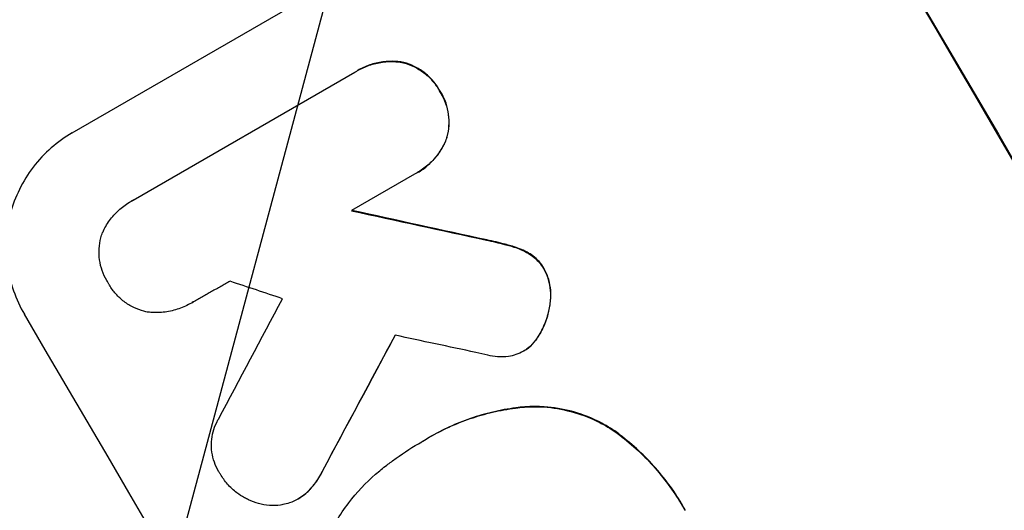
# Model space of a CAD drawing. Units: millimetres. Extents: x -4250 to 4254, y -2010 to 3144.
# Drawn here: x -2692 to -2581, y -196 to -141 of the extents above; entities that cross this region are included whole.
import ezdxf

# ---------------------------------------------------------------- set-up
doc = ezdxf.new("R2010")
doc.units = ezdxf.units.MM
doc.header["$LTSCALE"] = 20
doc.linetypes.add('HIDDEN', pattern=[9.525, 6.35, -3.175])
doc.layers.add('2d', color=230, linetype='Continuous')
doc.layers.add('EN-Free_Space_Hatch', color=10, linetype='HIDDEN')

msp = doc.modelspace()

# ---------------------------------------------------------------- hatches: boundary and pattern name
at = {"layer": 'EN-Free_Space_Hatch'}
h = msp.add_hatch(dxfattribs=at)
h.set_pattern_fill('ANSI31', color=256, scale=100, angle=-60)
h.set_pattern_definition([(255, (-361.65, -156.7), (306.681, -82.175), [])])
edge = h.paths.add_edge_path()
edge.add_line((-361.65, -156.69), (-2178.58, -1205.7))
edge.add_arc((-2678.58, -339.67), 1000, -150, -60, ccw=False)
edge.add_arc((-2678.58, -339.67), 1000, 120, 210, ccw=False)
edge.add_line((-3178.58, 526.35), (-1361.65, 1575.36))
edge.add_arc((-861.65, 709.33), 1000, 30, 120, ccw=False)
edge.add_arc((-861.65, 709.33), 1000, -60, 30, ccw=False)

# ---------------------------------------------------------------- linework, layer by layer
at = {"layer": '2d'}
for p, q in [((-2686.26, -153.97), (-2621.4, -116.53)), ((-2649.08, -146), (-2649.13, -146.03)), ((-2679.36, -161.54), (-2654.43, -147.14)), ((-2654.07, -146.93), (-2654.12, -146.96)), ((-2644.81, -149.27), (-2644.86, -149.3)), ((-2644.05, -154.57), (-2644.09, -154.6)), ((-2647.34, -158.43), (-2647.38, -158.46)), ((-2647.69, -158.63), (-2654.8, -162.73)), ((-2679.6, -161.67), (-2679.65, -161.7)), ((-2639.55, -166.03), (-2639.6, -166.05)), ((-2636.85, -166.69), (-2636.89, -166.71)), ((-2635.01, -167.41), (-2635.06, -167.43)), ((-2633.07, -169.3), (-2633.12, -169.33)), ((-2632.38, -172.95), (-2632.42, -172.97)), ((-2672.77, -173.11), (-2672.81, -173.14)), ((-2633.64, -176.74), (-2633.69, -176.77)), ((-2635.38, -178.54), (-2635.42, -178.57)), ((-2634.86, -178.2), (-2634.91, -178.22)), ((-2635.27, -184.83), (-2635.31, -184.85)), ((-2645.99, -188.24), (-2646.03, -188.26)), ((-2625.14, -187.55), (-2625.19, -187.57)), ((-2646.83, -188.74), (-2646.88, -188.77)), ((-2658.05, -192.07), (-2658.09, -192.1)), ((-2659.77, -194.46), (-2659.82, -194.48)), ((-2660.77, -195.19), (-2660.82, -195.22))]:
    msp.add_line(p, q, dxfattribs=at)
for centre, major_axis, ratio, start_param, end_param in [((-2575.35, -280.07), (-549.5, 951.76), 0.052336, 4.575789, 4.848989), ((-2499.86, -236.49), (-1589.2, 351.06), 0.023864, -1.477511, -1.467906), ((-2539.28, -259.25), (-1388.25, 465.93), 0.029425, -1.472014, -1.467738), ((-2834.04, -429.43), (982.23, 1834.61), 0.01457, -1.430038, -1.422573), ((-2666.15, -332.49), (-549.5, 951.76), 0.052336, 4.575789, 4.848989), ((-2813.37, -417.49), (989.95, 1840.22), 0.014477, -1.440208, -1.431825), ((-2515.03, -245.24), (-1597.4, 345.17), 0.023624, -1.486889, -1.481171)]:
    msp.add_ellipse(centre, major_axis=major_axis, ratio=ratio, start_param=start_param, end_param=end_param, dxfattribs=at)
at = {"layer": '2d', "extrusion": (0, 0, -1)}
for centre, major_axis, ratio, start_param, end_param in [((-2575.35, -280.07), (-550, 952.63), 0.052336, 1.434322, 1.707271), ((-2499.86, -236.49), (-1587.76, 350.74), 0.023864, 1.467788, 1.477402), ((-2813.37, -417.49), (989.05, 1838.54), 0.014477, 1.431701, 1.44011)]:
    msp.add_ellipse(centre, major_axis=major_axis, ratio=ratio, start_param=start_param, end_param=end_param, dxfattribs=at)
at = {"layer": '2d'}
for points, knots in [([(-2654.43, -147.14), (-2654.32, -147.08), (-2654.22, -147.02), (-2654.12, -146.96), (-2653.7, -146.72), (-2653.25, -146.51), (-2652.31, -146.19), (-2651.81, -146.07), (-2650.81, -145.94), (-2650.3, -145.92), (-2649.57, -145.97), (-2649.35, -145.99), (-2649.13, -146.03)], [-0.359399, -0.359399, -0.359399, -0.359399, 0, 0, 0, 1.433208, 1.433208, 2.866417, 2.866417, 4.299625, 4.299625, 4.949699, 4.949699, 4.949699, 4.949699]), ([(-2649.08, -146), (-2649.3, -145.97), (-2649.52, -145.94), (-2650.25, -145.89), (-2650.76, -145.91), (-2651.77, -146.04), (-2652.26, -146.16), (-2653.21, -146.48), (-2653.66, -146.69), (-2654.07, -146.93)], [-4.949683, -4.949683, -4.949683, -4.949683, -4.299608, -4.299608, -2.866406, -2.866406, -1.433203, -1.433203, 0, 0, 0, 0]), ([(-2649.13, -146.03), (-2649.06, -146.04), (-2649, -146.06), (-2648.54, -146.18), (-2648.14, -146.32), (-2647.38, -146.69), (-2647.01, -146.92), (-2646.32, -147.44), (-2646, -147.74), (-2645.44, -148.37), (-2645.19, -148.71), (-2644.94, -149.14), (-2644.9, -149.22), (-2644.86, -149.3)], [4.649237, 4.649237, 4.649237, 4.649237, 4.844766, 4.844766, 6.068679, 6.068679, 7.292592, 7.292592, 8.516506, 8.516506, 9.740419, 9.740419, 10.011266, 10.011266, 10.011266, 10.011266]), ([(-2644.81, -149.27), (-2644.85, -149.19), (-2644.9, -149.11), (-2645.15, -148.69), (-2645.39, -148.35), (-2645.96, -147.71), (-2646.27, -147.41), (-2646.96, -146.89), (-2647.33, -146.67), (-2648.1, -146.3), (-2648.49, -146.15), (-2648.95, -146.03), (-2649.02, -146.02), (-2649.08, -146)], [28.943423, 28.943423, 28.943423, 28.943423, 29.214265, 29.214265, 30.438156, 30.438156, 31.662047, 31.662047, 32.885938, 32.885938, 34.109829, 34.109829, 34.305378, 34.305378, 34.305378, 34.305378]), ([(-2644.86, -149.3), (-2644.81, -149.37), (-2644.76, -149.45), (-2644.51, -149.88), (-2644.33, -150.26), (-2644.05, -151.06), (-2643.95, -151.48), (-2643.83, -152.33), (-2643.82, -152.76), (-2643.87, -153.61), (-2643.94, -154.02), (-2644.06, -154.48), (-2644.08, -154.54), (-2644.09, -154.6)], [9.4841, 9.4841, 9.4841, 9.4841, 9.759373, 9.759373, 10.984855, 10.984855, 12.210337, 12.210337, 13.435819, 13.435819, 14.661301, 14.661301, 14.849629, 14.849629, 14.849629, 14.849629]), ([(-2644.05, -154.57), (-2644.03, -154.51), (-2644.01, -154.45), (-2643.89, -154), (-2643.82, -153.58), (-2643.77, -152.74), (-2643.79, -152.31), (-2643.9, -151.45), (-2644, -151.04), (-2644.28, -150.23), (-2644.46, -149.85), (-2644.71, -149.43), (-2644.76, -149.35), (-2644.81, -149.27)], [24.180935, 24.180935, 24.180935, 24.180935, 24.369282, 24.369282, 25.594744, 25.594744, 26.820205, 26.820205, 28.045666, 28.045666, 29.271127, 29.271127, 29.546395, 29.546395, 29.546395, 29.546395]), ([(-2678.58, -339.67), (-2682.55, -332.81), (-2686.51, -325.57), (-2692.38, -314.13), (-2694.32, -310.22), (-2697.21, -304.21), (-2698.17, -302.18), (-2699.6, -299.1), (-2700.31, -297.55), (-2701.14, -295.73), (-2701.55, -294.82), (-2701.75, -294.36), (-2701.86, -294.13), (-2701.91, -294.01), (-2701.93, -293.95), (-2701.95, -293.93), (-2701.95, -293.91), (-2701.96, -293.9), (-2703.56, -290.32), (-2705.17, -286.6), (-2707.6, -280.81), (-2708.41, -278.84), (-2709.62, -275.84), (-2710.23, -274.32), (-2710.93, -272.53), (-2711.29, -271.63), (-2711.46, -271.18), (-2711.55, -270.95), (-2711.6, -270.83), (-2711.62, -270.78), (-2711.63, -270.75), (-2711.63, -270.74), (-2711.64, -270.73), (-2712.95, -267.34), (-2714.32, -263.71), (-2716.43, -257.89), (-2717.14, -255.89), (-2718.21, -252.8), (-2718.75, -251.23), (-2719.39, -249.35), (-2719.7, -248.41), (-2719.86, -247.93), (-2719.94, -247.69), (-2719.98, -247.57), (-2720, -247.51), (-2720.01, -247.48), (-2720.02, -247.47), (-2720.02, -247.46), (-2720.02, -247.46), (-2720.02, -247.45), (-2720.55, -245.87), (-2721.45, -243.15), (-2723.28, -237.31), (-2723.97, -235.08), (-2725.1, -231.28), (-2725.49, -229.95), (-2726.1, -227.83), (-2726.42, -226.74), (-2726.79, -225.42), (-2726.98, -224.75), (-2727.07, -224.41), (-2727.12, -224.24), (-2727.14, -224.16), (-2727.16, -224.12), (-2727.16, -224.1), (-2727.16, -224.08), (-2727.17, -224.08), (-2728.51, -219.27), (-2729.65, -214.91), (-2731.12, -209.04), (-2731.57, -207.19), (-2732.19, -204.59), (-2732.38, -203.75), (-2732.66, -202.54), (-2732.8, -201.94), (-2732.96, -201.27), (-2733.03, -200.93), (-2733.07, -200.77), (-2733.09, -200.68), (-2733.1, -200.64), (-2733.1, -200.62), (-2733.11, -200.61), (-2733.11, -200.61), (-2733.11, -200.61), (-2734.1, -196.26), (-2734.98, -192.12), (-2736.17, -186.2), (-2736.54, -184.28), (-2737.07, -181.48), (-2737.33, -180.09), (-2737.61, -178.51), (-2737.75, -177.73), (-2737.82, -177.34), (-2737.86, -177.15), (-2737.88, -177.05), (-2737.88, -177), (-2737.89, -176.98), (-2737.89, -176.97), (-2737.89, -176.96), (-2739.39, -168.5), (-2740.6, -160.44), (-2741.57, -152.81)], [0.5002861, 0.5002861, 0.5002861, 0.5002861, 0.5627504, 0.5627504, 0.5939825, 0.5939825, 0.6095985, 0.6095985, 0.6174066, 0.6213106, 0.6232626, 0.6242386, 0.6247266, 0.6249706, 0.6250926, 0.6251536, 0.6251536, 0.6252146, 0.6252146, 0.6564467, 0.6564467, 0.6720628, 0.6720628, 0.6798708, 0.6837748, 0.6857268, 0.6867028, 0.6871908, 0.6874348, 0.6875568, 0.6876178, 0.6876178, 0.6876788, 0.6876788, 0.7189109, 0.7189109, 0.734527, 0.734527, 0.742335, 0.746239, 0.7481911, 0.7491671, 0.7496551, 0.7498991, 0.7500211, 0.7500821, 0.7501126, 0.7501278, 0.7501278, 0.7501431, 0.7501431, 0.7813752, 0.7813752, 0.7969912, 0.7969912, 0.8047993, 0.8047993, 0.8087033, 0.8106553, 0.8116313, 0.8121193, 0.8123633, 0.8124853, 0.8125463, 0.8125768, 0.8125768, 0.8126073, 0.8126073, 0.8438394, 0.8438394, 0.8594555, 0.8594555, 0.8672635, 0.8672635, 0.8711675, 0.8731195, 0.8740955, 0.8745835, 0.8748275, 0.8749495, 0.8750105, 0.875041, 0.875041, 0.8750715, 0.8750715, 0.9063036, 0.9063036, 0.9219197, 0.9219197, 0.9297277, 0.9336318, 0.9355838, 0.9365598, 0.9370478, 0.9372918, 0.9374138, 0.9374748, 0.9374748, 0.9375358, 0.9375358, 1, 1, 1, 1]), ([(-2726.1, -153.49), (-2725.21, -160.71), (-2723.6, -168.1), (-2720.07, -179.42), (-2718.71, -183.24), (-2716.4, -189.02), (-2715.59, -190.96), (-2714.29, -193.88), (-2713.63, -195.35), (-2712.82, -197.06), (-2712.41, -197.92), (-2712.21, -198.35), (-2712.1, -198.57), (-2712.05, -198.68), (-2712.02, -198.73), (-2712.01, -198.75), (-2712.01, -198.77), (-2712, -198.78), (-2708.94, -205.1), (-2705.32, -211.68), (-2699.05, -221.95), (-2696.82, -225.44), (-2693.27, -230.78), (-2692.05, -232.57), (-2690.17, -235.29), (-2689.22, -236.65), (-2688.08, -238.26), (-2687.51, -239.06), (-2687.22, -239.46), (-2687.08, -239.66), (-2687.01, -239.76), (-2686.97, -239.82), (-2686.95, -239.84), (-2686.94, -239.85), (-2686.94, -239.86), (-2686.94, -239.86), (-2685.02, -242.53), (-2682.88, -245.45), (-2679.34, -250.18), (-2678.11, -251.81), (-2676.17, -254.36), (-2675.18, -255.65), (-2673.99, -257.21), (-2673.39, -257.99), (-2673.08, -258.39), (-2672.93, -258.59), (-2672.85, -258.68), (-2672.81, -258.73), (-2672.8, -258.76), (-2672.79, -258.77), (-2672.78, -258.78), (-2670.43, -261.83), (-2666.9, -266.39), (-2662.78, -271.71), (-2660.72, -274.37), (-2659.69, -275.7), (-2659.17, -276.37), (-2658.91, -276.7), (-2658.79, -276.87), (-2658.72, -276.95), (-2658.69, -276.98), (-2658.68, -277.01), (-2658.66, -277.02), (-2656.62, -279.66), (-2654.41, -282.57), (-2651.45, -286.59), (-2650.77, -287.51), (-2650.08, -288.46), (-2649.93, -288.67), (-2649.85, -288.78), (-2649.63, -289.08), (-2649.2, -289.67), (-2647.64, -291.83), (-2646.29, -293.73), (-2644.73, -295.96), (-2644.16, -296.78), (-2643.6, -297.59), (-2643.53, -297.7), (-2643.51, -297.73), (-2643.48, -297.78), (-2643.43, -297.85), (-2643.23, -298.13), (-2642.79, -298.79), (-2641.29, -301), (-2638.95, -304.57), (-2637.01, -307.66), (-2635.61, -309.95), (-2634.93, -311.08), (-2634.15, -312.4), (-2633.77, -313.05), (-2633.61, -313.33), (-2633.5, -313.51), (-2633.45, -313.61), (-2631.71, -316.61), (-2630.02, -319.7), (-2627.47, -324.63), (-2626.62, -326.32), (-2625.34, -328.92), (-2624.7, -330.24), (-2623.95, -331.81), (-2623.57, -332.6), (-2623.38, -333), (-2623.29, -333.2), (-2623.24, -333.3), (-2623.22, -333.35), (-2623.21, -333.37), (-2623.2, -333.39), (-2623.2, -333.4), (-2621.83, -336.31), (-2620.38, -339.5), (-2618.09, -344.7), (-2617.3, -346.5), (-2616.1, -349.32), (-2615.48, -350.75), (-2614.76, -352.47), (-2614.39, -353.34), (-2614.21, -353.77), (-2614.11, -353.99), (-2614.07, -354.1), (-2614.05, -354.15), (-2614.04, -354.18), (-2614.03, -354.2), (-2612.53, -357.78), (-2610.3, -363.14), (-2607.72, -369.39), (-2606.44, -372.52), (-2605.8, -374.09), (-2605.53, -374.76), (-2605.35, -375.2), (-2605.26, -375.43), (-2603.7, -379.26), (-2602.19, -382.87), (-2599.87, -388.28), (-2598.69, -390.99), (-2597.29, -394.15), (-2596.59, -395.73), (-2596.23, -396.52), (-2596.05, -396.91), (-2595.96, -397.11), (-2595.92, -397.21), (-2595.9, -397.26), (-2595.89, -397.28), (-2595.88, -397.29), (-2595.88, -397.3), (-2592.14, -405.59), (-2588.37, -413.21), (-2582.69, -423.68), (-2580.79, -427.01), (-2577.93, -431.75), (-2576.98, -433.29), (-2575.55, -435.54), (-2574.83, -436.65), (-2573.99, -437.92), (-2573.57, -438.55), (-2573.36, -438.86), (-2573.25, -439.02), (-2573.2, -439.1), (-2573.17, -439.14), (-2573.16, -439.15), (-2573.16, -439.16), (-2573.15, -439.17), (-2568.28, -446.38), (-2563.17, -452.88), (-2552.49, -464.45), (-2546.91, -469.54), (-2541.1, -473.91)], [0, 0, 0, 0, 0.0625, 0.0625, 0.09375, 0.09375, 0.109375, 0.109375, 0.117188, 0.121094, 0.123047, 0.124023, 0.124512, 0.124756, 0.124878, 0.124939, 0.124939, 0.125, 0.125, 0.1875, 0.1875, 0.21875, 0.21875, 0.234375, 0.234375, 0.242188, 0.246094, 0.248047, 0.249023, 0.249512, 0.249756, 0.249878, 0.249939, 0.249969, 0.249969, 0.25, 0.25, 0.28125, 0.28125, 0.296875, 0.296875, 0.304688, 0.308594, 0.310547, 0.311523, 0.312012, 0.312256, 0.312378, 0.312439, 0.312439, 0.3125, 0.3125, 0.34375, 0.359375, 0.367188, 0.371094, 0.373047, 0.374023, 0.374512, 0.374756, 0.374878, 0.374878, 0.375, 0.375, 0.40625, 0.40625, 0.414063, 0.415039, 0.415039, 0.416016, 0.416016, 0.417969, 0.421875, 0.4375, 0.4375, 0.445313, 0.446289, 0.446289, 0.446533, 0.446533, 0.446777, 0.447266, 0.449219, 0.453125, 0.46875, 0.484375, 0.484375, 0.492188, 0.496094, 0.498047, 0.499023, 0.499023, 0.5, 0.5, 0.53125, 0.53125, 0.546875, 0.546875, 0.554688, 0.558594, 0.560547, 0.561523, 0.562012, 0.562256, 0.562378, 0.562439, 0.562439, 0.5625, 0.5625, 0.59375, 0.59375, 0.609375, 0.609375, 0.617188, 0.621094, 0.623047, 0.624023, 0.624512, 0.624756, 0.624878, 0.624878, 0.625, 0.625, 0.65625, 0.671875, 0.679688, 0.683594, 0.685547, 0.685547, 0.6875, 0.6875, 0.71875, 0.71875, 0.734375, 0.742188, 0.746094, 0.748047, 0.749023, 0.749512, 0.749756, 0.749878, 0.749939, 0.749939, 0.75, 0.75, 0.8125, 0.8125, 0.84375, 0.84375, 0.859375, 0.859375, 0.867188, 0.871094, 0.873047, 0.874023, 0.874512, 0.874756, 0.874878, 0.874939, 0.874939, 0.875, 0.875, 0.9375, 0.9375, 1, 1, 1, 1]), ([(-2686.26, -153.97), (-2687.07, -154.44), (-2687.87, -155.01), (-2689.35, -156.3), (-2690.03, -157.03), (-2691.24, -158.61), (-2691.76, -159.46), (-2692.62, -161.22), (-2692.96, -162.13), (-2693.44, -163.94), (-2693.6, -164.9), (-2693.72, -166.87), (-2693.69, -167.88), (-2693.41, -169.86), (-2693.18, -170.83), (-2692.52, -172.7), (-2692.11, -173.58), (-2691.63, -174.4)], [45.415862, 45.415862, 45.415862, 45.415862, 48.23989, 48.23989, 51.063917, 51.063917, 53.887944, 53.887944, 56.711971, 56.711971, 59.567238, 59.567238, 62.422504, 62.422504, 65.277771, 65.277771, 68.133038, 68.133038, 68.133038, 68.133038]), ([(-2644.09, -154.6), (-2644.17, -154.81), (-2644.26, -155.02), (-2644.58, -155.67), (-2644.85, -156.11), (-2645.46, -156.91), (-2645.81, -157.28), (-2646.57, -157.94), (-2646.97, -158.22), (-2647.48, -158.52), (-2647.58, -158.57), (-2647.69, -158.63)], [18.113436, 18.113436, 18.113436, 18.113436, 18.776188, 18.776188, 20.211332, 20.211332, 21.646477, 21.646477, 23.081621, 23.081621, 23.424408, 23.424408, 23.424408, 23.424408]), ([(-2647.34, -158.43), (-2646.92, -158.2), (-2646.52, -157.91), (-2645.76, -157.25), (-2645.42, -156.88), (-2644.8, -156.07), (-2644.53, -155.64), (-2644.22, -154.99), (-2644.13, -154.78), (-2644.05, -154.57)], [23.081423, 23.081423, 23.081423, 23.081423, 24.519887, 24.519887, 25.958351, 25.958351, 27.396815, 27.396815, 28.049994, 28.049994, 28.049994, 28.049994]), ([(-2682.82, -165.2), (-2682.79, -165.13), (-2682.76, -165.07), (-2682.51, -164.55), (-2682.24, -164.1), (-2681.61, -163.28), (-2681.25, -162.91), (-2680.49, -162.23), (-2680.07, -161.94), (-2679.65, -161.7), (-2679.55, -161.64), (-2679.46, -161.59), (-2679.36, -161.54)], [-4.605361, -4.605361, -4.605361, -4.605361, -4.396797, -4.396797, -2.931198, -2.931198, -1.465599, -1.465599, 0, 0, 0, 0.334248, 0.334248, 0.334248, 0.334248]), ([(-2682.19, -170.85), (-2682.25, -170.77), (-2682.3, -170.69), (-2682.55, -170.26), (-2682.73, -169.88), (-2683, -169.1), (-2683.1, -168.69), (-2683.22, -167.85), (-2683.24, -167.43), (-2683.18, -166.6), (-2683.12, -166.19), (-2682.96, -165.61), (-2682.9, -165.4), (-2682.82, -165.2)], [28.489331, 28.489331, 28.489331, 28.489331, 28.787143, 28.787143, 29.990133, 29.990133, 31.193124, 31.193124, 32.396115, 32.396115, 33.599105, 33.599105, 34.233303, 34.233303, 34.233303, 34.233303]), ([(-2639.6, -166.05), (-2638.91, -166.2), (-2638.23, -166.36), (-2637.33, -166.59), (-2637.11, -166.65), (-2636.89, -166.71)], [27.424795, 27.424795, 27.424795, 27.424795, 29.507381, 29.507381, 30.192303, 30.192303, 30.192303, 30.192303]), ([(-2636.85, -166.69), (-2637.05, -166.63), (-2637.26, -166.57), (-2638.15, -166.34), (-2638.85, -166.17), (-2639.55, -166.03)], [206.39771, 206.39771, 206.39771, 206.39771, 207.036755, 207.036755, 209.164716, 209.164716, 209.164716, 209.164716]), ([(-2636.89, -166.71), (-2636.36, -166.86), (-2635.82, -167.06), (-2635.22, -167.35), (-2635.14, -167.39), (-2635.06, -167.43)], [6.898307, 6.898307, 6.898307, 6.898307, 8.563515, 8.563515, 8.813997, 8.813997, 8.813997, 8.813997]), ([(-2635.01, -167.41), (-2635.09, -167.36), (-2635.18, -167.32), (-2635.78, -167.03), (-2636.31, -166.83), (-2636.85, -166.69)], [46.043025, 46.043025, 46.043025, 46.043025, 46.302093, 46.302093, 47.958309, 47.958309, 47.958309, 47.958309]), ([(-2635.06, -167.43), (-2634.83, -167.55), (-2634.61, -167.69), (-2634.15, -168.05), (-2633.91, -168.27), (-2633.5, -168.74), (-2633.31, -168.99), (-2633.15, -169.28), (-2633.13, -169.3), (-2633.12, -169.33)], [4.684637, 4.684637, 4.684637, 4.684637, 5.425479, 5.425479, 6.332035, 6.332035, 7.238592, 7.238592, 7.324531, 7.324531, 7.324531, 7.324531]), ([(-2633.07, -169.3), (-2633.09, -169.27), (-2633.1, -169.25), (-2633.27, -168.97), (-2633.45, -168.71), (-2633.87, -168.24), (-2634.1, -168.02), (-2634.56, -167.67), (-2634.79, -167.53), (-2635.01, -167.41)], [21.626581, 21.626581, 21.626581, 21.626581, 21.71252, 21.71252, 22.619067, 22.619067, 23.525615, 23.525615, 24.266448, 24.266448, 24.266448, 24.266448]), ([(-2633.12, -169.33), (-2632.96, -169.61), (-2632.83, -169.91), (-2632.58, -170.61), (-2632.49, -171.01), (-2632.38, -171.81), (-2632.36, -172.22), (-2632.4, -172.74), (-2632.41, -172.86), (-2632.42, -172.97)], [9.391675, 9.391675, 9.391675, 9.391675, 10.360818, 10.360818, 11.515308, 11.515308, 12.669799, 12.669799, 13.014451, 13.014451, 13.014451, 13.014451]), ([(-2632.38, -172.95), (-2632.36, -172.83), (-2632.35, -172.71), (-2632.32, -172.19), (-2632.33, -171.78), (-2632.44, -170.98), (-2632.54, -170.58), (-2632.78, -169.89), (-2632.92, -169.58), (-2633.07, -169.3)], [23.805682, 23.805682, 23.805682, 23.805682, 24.150338, 24.150338, 25.304815, 25.304815, 26.459291, 26.459291, 27.428422, 27.428422, 27.428422, 27.428422]), ([(-2677.7, -174.17), (-2677.86, -174.14), (-2678.01, -174.11), (-2678.55, -173.96), (-2678.94, -173.82), (-2679.7, -173.46), (-2680.06, -173.23), (-2680.74, -172.72), (-2681.05, -172.43), (-2681.6, -171.8), (-2681.84, -171.47), (-2682.1, -171.04), (-2682.15, -170.95), (-2682.19, -170.85)], [23.516339, 23.516339, 23.516339, 23.516339, 23.993283, 23.993283, 25.196558, 25.196558, 26.399832, 26.399832, 27.603107, 27.603107, 28.806382, 28.806382, 29.117654, 29.117654, 29.117654, 29.117654]), ([(-2632.42, -172.97), (-2632.47, -173.46), (-2632.56, -173.94), (-2632.83, -174.95), (-2633.03, -175.51), (-2633.41, -176.29), (-2633.54, -176.54), (-2633.69, -176.77)], [19.352647, 19.352647, 19.352647, 19.352647, 20.78008, 20.78008, 22.506876, 22.506876, 23.290115, 23.290115, 23.290115, 23.290115]), ([(-2633.64, -176.74), (-2633.5, -176.51), (-2633.37, -176.27), (-2632.99, -175.48), (-2632.78, -174.93), (-2632.51, -173.92), (-2632.43, -173.44), (-2632.38, -172.95)], [32.084228, 32.084228, 32.084228, 32.084228, 32.867462, 32.867462, 34.594254, 34.594254, 36.021677, 36.021677, 36.021677, 36.021677]), ([(-2672.62, -173.02), (-2672.68, -173.06), (-2672.75, -173.1), (-2673.25, -173.39), (-2673.73, -173.61), (-2674.73, -173.95), (-2675.25, -174.08), (-2676.32, -174.22), (-2676.86, -174.23), (-2677.49, -174.19), (-2677.59, -174.18), (-2677.7, -174.17)], [24.136842, 24.136842, 24.136842, 24.136842, 24.367509, 24.367509, 25.882557, 25.882557, 27.397604, 27.397604, 28.912652, 28.912652, 29.2137, 29.2137, 29.2137, 29.2137]), ([(-2633.69, -176.77), (-2633.8, -176.97), (-2633.93, -177.16), (-2634.3, -177.64), (-2634.56, -177.92), (-2634.87, -178.19), (-2634.89, -178.2), (-2634.91, -178.22)], [14.551409, 14.551409, 14.551409, 14.551409, 15.198568, 15.198568, 16.281753, 16.281753, 16.359205, 16.359205, 16.359205, 16.359205]), ([(-2634.86, -178.2), (-2634.84, -178.18), (-2634.82, -178.16), (-2634.52, -177.9), (-2634.26, -177.62), (-2633.88, -177.13), (-2633.76, -176.94), (-2633.64, -176.74)], [18.370496, 18.370496, 18.370496, 18.370496, 18.446294, 18.446294, 19.527752, 19.527752, 20.178094, 20.178094, 20.178094, 20.178094]), ([(-2634.91, -178.22), (-2635.07, -178.35), (-2635.25, -178.46), (-2635.69, -178.72), (-2635.97, -178.85), (-2636.54, -179.04), (-2636.82, -179.11), (-2637.11, -179.16)], [14.04881, 14.04881, 14.04881, 14.04881, 14.658756, 14.658756, 15.571725, 15.571725, 16.383205, 16.383205, 16.383205, 16.383205]), ([(-2637.11, -179.16), (-2637.52, -179.21), (-2637.93, -179.22), (-2638.71, -179.16), (-2639.09, -179.11), (-2639.44, -179.02)], [22.321021, 22.321021, 22.321021, 22.321021, 23.48493, 23.48493, 24.572485, 24.572485, 24.572485, 24.572485]), ([(-2646.75, -188.7), (-2646.51, -188.55), (-2646.27, -188.4), (-2646.03, -188.26), (-2645.32, -187.85), (-2644.57, -187.47), (-2643.03, -186.76), (-2642.23, -186.44), (-2640.59, -185.88), (-2639.75, -185.64), (-2638.05, -185.24), (-2637.18, -185.08), (-2635.98, -184.92), (-2635.65, -184.89), (-2635.31, -184.85)], [-0.8383, -0.8383, -0.8383, -0.8383, 0, 0, 0, 2.479443, 2.479443, 4.958885, 4.958885, 7.438328, 7.438328, 9.91777, 9.91777, 10.865896, 10.865896, 10.865896, 10.865896]), ([(-2635.27, -184.83), (-2635.6, -184.86), (-2635.94, -184.9), (-2637.15, -185.06), (-2638.01, -185.21), (-2639.71, -185.62), (-2640.55, -185.86), (-2642.18, -186.42), (-2642.98, -186.74), (-2644.53, -187.44), (-2645.27, -187.83), (-2645.99, -188.24)], [-10.865131, -10.865131, -10.865131, -10.865131, -9.906763, -9.906763, -7.430072, -7.430072, -4.953381, -4.953381, -2.476691, -2.476691, 0, 0, 0, 0]), ([(-2635.31, -184.85), (-2634.58, -184.8), (-2633.86, -184.8), (-2632.08, -184.92), (-2631.05, -185.1), (-2629.1, -185.61), (-2628.12, -185.98), (-2626.48, -186.77), (-2625.82, -187.15), (-2625.19, -187.57)], [7.002645, 7.002645, 7.002645, 7.002645, 9.063853, 9.063853, 12.085137, 12.085137, 15.121205, 15.121205, 17.283249, 17.283249, 17.283249, 17.283249]), ([(-2625.14, -187.55), (-2625.77, -187.12), (-2626.43, -186.74), (-2628.06, -185.95), (-2629.04, -185.59), (-2630.99, -185.07), (-2632.03, -184.9), (-2633.8, -184.78), (-2634.53, -184.78), (-2635.27, -184.83)], [79.60627, 79.60627, 79.60627, 79.60627, 81.757746, 81.757746, 84.790101, 84.790101, 87.815074, 87.815074, 89.886822, 89.886822, 89.886822, 89.886822]), ([(-2669.55, -192.43), (-2669.62, -192.32), (-2669.69, -192.21), (-2669.94, -191.78), (-2670.11, -191.43), (-2670.36, -190.7), (-2670.45, -190.32), (-2670.56, -189.55), (-2670.58, -189.15), (-2670.53, -188.38), (-2670.46, -188.01), (-2670.28, -187.29), (-2670.14, -186.94), (-2669.91, -186.46), (-2669.85, -186.34), (-2669.78, -186.21)], [26.28771, 26.28771, 26.28771, 26.28771, 26.677126, 26.677126, 27.790951, 27.790951, 28.904776, 28.904776, 30.018601, 30.018601, 31.132425, 31.132425, 32.242083, 32.242083, 32.649675, 32.649675, 32.649675, 32.649675]), ([(-2625.19, -187.57), (-2624.98, -187.72), (-2624.77, -187.88), (-2623.84, -188.58), (-2623.14, -189.17), (-2621.81, -190.41), (-2621.18, -191.06), (-2619.99, -192.42), (-2619.44, -193.12), (-2618.4, -194.55), (-2617.93, -195.28), (-2617.4, -196.19), (-2617.31, -196.35), (-2617.22, -196.51)], [30.175456, 30.175456, 30.175456, 30.175456, 30.902395, 30.902395, 33.485842, 33.485842, 36.069289, 36.069289, 38.652736, 38.652736, 41.236182, 41.236182, 41.798233, 41.798233, 41.798233, 41.798233]), ([(-2617.17, -196.49), (-2617.26, -196.32), (-2617.36, -196.16), (-2617.88, -195.26), (-2618.36, -194.52), (-2619.39, -193.09), (-2619.95, -192.39), (-2621.14, -191.04), (-2621.77, -190.39), (-2623.1, -189.15), (-2623.8, -188.56), (-2624.73, -187.85), (-2624.93, -187.7), (-2625.14, -187.55)], [123.070499, 123.070499, 123.070499, 123.070499, 123.632546, 123.632546, 126.21597, 126.21597, 128.799395, 128.799395, 131.382819, 131.382819, 133.966244, 133.966244, 134.693196, 134.693196, 134.693196, 134.693196]), ([(-2650.81, -191.4), (-2650.46, -191.13), (-2650.12, -190.88), (-2648.82, -189.95), (-2647.86, -189.33), (-2646.88, -188.77), (-2646.84, -188.74), (-2646.8, -188.72), (-2646.75, -188.7)], [-4.647717, -4.647717, -4.647717, -4.647717, -3.386318, -3.386318, 0, 0, 0, 0.143603, 0.143603, 0.143603, 0.143603]), ([(-2656.5, -197.71), (-2656.07, -197), (-2655.6, -196.3), (-2654.19, -194.47), (-2653.17, -193.38), (-2651.66, -192.06), (-2651.24, -191.72), (-2650.81, -191.4)], [123.424961, 123.424961, 123.424961, 123.424961, 125.795627, 125.795627, 129.985496, 129.985496, 131.553418, 131.553418, 131.553418, 131.553418]), ([(-2666.84, -195.07), (-2667.14, -194.91), (-2667.43, -194.72), (-2668.08, -194.22), (-2668.44, -193.89), (-2669.06, -193.19), (-2669.32, -192.81), (-2669.55, -192.43)], [28.90976, 28.90976, 28.90976, 28.90976, 29.884853, 29.884853, 31.245772, 31.245772, 32.581112, 32.581112, 32.581112, 32.581112]), ([(-2658.09, -192.1), (-2658.34, -192.6), (-2658.65, -193.09), (-2659.25, -193.88), (-2659.52, -194.19), (-2659.82, -194.48)], [21.845482, 21.845482, 21.845482, 21.845482, 23.464067, 23.464067, 24.649542, 24.649542, 24.649542, 24.649542]), ([(-2659.77, -194.46), (-2659.48, -194.17), (-2659.2, -193.85), (-2658.6, -193.07), (-2658.3, -192.58), (-2658.05, -192.07)], [28.966531, 28.966531, 28.966531, 28.966531, 30.146891, 30.146891, 31.770366, 31.770366, 31.770366, 31.770366]), ([(-2662.51, -195.85), (-2662.6, -195.87), (-2662.68, -195.88), (-2663.19, -195.95), (-2663.62, -195.96), (-2664.45, -195.9), (-2664.86, -195.84), (-2665.63, -195.63), (-2666.03, -195.49), (-2666.55, -195.23), (-2666.7, -195.16), (-2666.84, -195.07)], [21.35293, 21.35293, 21.35293, 21.35293, 21.605558, 21.605558, 22.802148, 22.802148, 23.998737, 23.998737, 25.203358, 25.203358, 25.672248, 25.672248, 25.672248, 25.672248]), ([(-2659.82, -194.48), (-2659.87, -194.53), (-2659.92, -194.57), (-2660.23, -194.85), (-2660.52, -195.05), (-2661.11, -195.39), (-2661.43, -195.54), (-2662.01, -195.74), (-2662.26, -195.8), (-2662.51, -195.85)], [15.209862, 15.209862, 15.209862, 15.209862, 15.395283, 15.395283, 16.417877, 16.417877, 17.442055, 17.442055, 18.164936, 18.164936, 18.164936, 18.164936]), ([(-2660.77, -195.19), (-2660.48, -195.02), (-2660.19, -194.82), (-2659.87, -194.54), (-2659.82, -194.5), (-2659.77, -194.46)], [16.417787, 16.417787, 16.417787, 16.417787, 17.440382, 17.440382, 17.625802, 17.625802, 17.625802, 17.625802])]:
    msp.add_open_spline(points, degree=3, knots=knots, dxfattribs=at)
for points in [[(-2679.31, -161.51), (-2679.41, -161.56), (-2679.51, -161.62), (-2679.6, -161.67)], [(-2672.77, -173.11), (-2672.71, -173.08), (-2672.64, -173.04), (-2672.58, -173)], [(-2635.38, -178.54), (-2635.2, -178.44), (-2635.03, -178.32), (-2634.86, -178.2)], [(-2639.44, -179.02), (-2639.89, -178.93), (-2640.34, -178.83), (-2640.78, -178.71)], [(-2646.75, -188.69), (-2646.78, -188.71), (-2646.81, -188.73), (-2646.83, -188.74)]]:
    msp.add_open_spline(points, degree=3, dxfattribs=at)
msp.add_rational_spline([(-2668.46, -170.68), (-2670.54, -171.85), (-2672.62, -173.02)], [0.999999968252, 0.999999949753, 0.999999972816], degree=2, dxfattribs=at)

doc.saveas('drawing.dxf')
